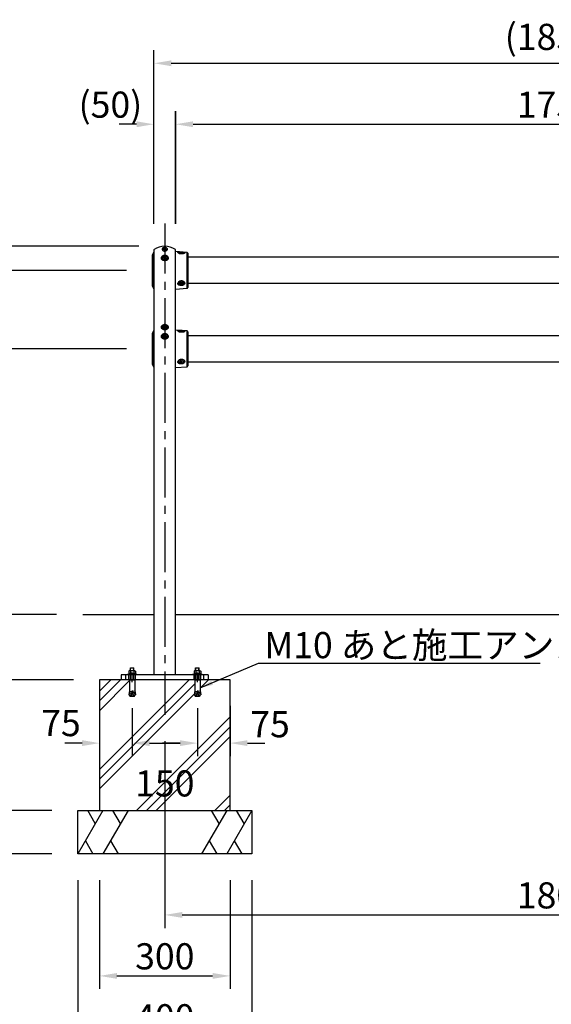
# Model space of a CAD drawing. Extents: x 0 to 8400, y 0 to 5940.
# Drawn here: x 1750 to 2972, y 1259 to 3520 of the extents above; entities that cross this region are included whole.
import ezdxf

# ---------------------------------------------------------------- set-up
doc = ezdxf.new("R2010")
doc.units = 0
doc.header["$LTSCALE"] = 6
doc.linetypes.add('CENTER2', pattern=[28.575, 19.05, -3.175, 3.175, -3.175])
doc.linetypes.add('HIDDEN2', pattern=[4.7625, 3.175, -1.5875])
doc.layers.get('DEFPOINTS').update_dxf_attribs({"linetype": 'CONTINUOUS'})
for name, color, linetype in [('P001', 131, 'CONTINUOUS'), ('P004', 41, 'CONTINUOUS'), ('P019', 71, 'CONTINUOUS'), ('P020', 121, 'CONTINUOUS'), ('P901', 135, 'CONTINUOUS'), ('P919', 75, 'CONTINUOUS'), ('P920', 125, 'CONTINUOUS'), ('P_1CENTER', 2, 'CONTINUOUS'), ('P_2DIM', 6, 'CONTINUOUS'), ('P_3TEXT', 60, 'CONTINUOUS'), ('P_5DRAWFRAME', 104, 'CONTINUOUS'), ('P_7THICK', 7, 'CONTINUOUS')]:
    doc.layers.add(name, color=color, linetype=linetype)
doc.styles.get("Standard").update_dxf_attribs({"font": 'simplex.shx', "bigfont": 'bigfont.shx'})
doc.dimstyles.new('STANDARD$0', dxfattribs={"dimtxt": 3, "dimasz": 2, "dimexe": 1.5, "dimexo": 3, "dimgap": 0.75, "dimtad": 1, "dimdec": 1, "dimdsep": 46, "dimtxsty": 'STANDARD', "dimsah": 1, "dimcen": 0, "dimclrt": 230, "dimadec": 0, "dimazin": 0, "dimtfac": 0.6, "dimtdec": 1, "dimtofl": 0, "dimtmove": 2, "dimatfit": 3, "dimfxl": 1, "dimtolj": 1, "dimarcsym": 0})
doc.dimstyles.new('STANDARD$7', dxfattribs={"dimtxt": 3, "dimasz": 2, "dimexe": 1.5, "dimexo": 3, "dimgap": 0.75, "dimtad": 1, "dimdec": 1, "dimdsep": 46, "dimtxsty": 'STANDARD', "dimsah": 1, "dimcen": 0, "dimclrt": 230, "dimadec": 0, "dimazin": 0, "dimtfac": 0.6, "dimtdec": 1, "dimtofl": 0, "dimtmove": 0, "dimatfit": 3, "dimfxl": 1, "dimtolj": 1, "dimarcsym": 0})

# ---------------------------------------------------------------- blocks, each defined once
blk = doc.blocks.new('*D7')
at = {"layer": 'DEFPOINTS', "color": 0}
for p in [(2083.6, 1923.8), (3883.6, 1923.8), (3883.6, 1464.6)]:
    blk.add_point(p, dxfattribs=at)
at = {"layer": 'P_2DIM', "color": 0, "lineweight": -2}
for p, q in [((2083.6, 1863.8), (2083.6, 1434.6)), ((3883.6, 1863.8), (3883.6, 1434.6)), ((2123.6, 1464.6), (3843.6, 1464.6))]:
    blk.add_line(p, q, dxfattribs=at)
at = {"layer": 'P_2DIM', "color": 0}
for points in [[(2123.6, 1471.3), (2123.6, 1457.9), (2083.6, 1464.6)], [(3843.6, 1471.3), (3843.6, 1457.9), (3883.6, 1464.6)]]:
    blk.add_solid(points, dxfattribs=at)
at = {"layer": 'P_2DIM', "color": 230, "insert": (2983.6, 1509.6), "char_height": 60, "attachment_point": 5}
blk.add_mtext('\\A1;1800', dxfattribs=at)
blk = doc.blocks.new('*D3')
at = {"layer": 'DEFPOINTS', "color": 0}
for p in [(3858.6, 3280.1), (2108.5, 2991.3), (3858.6, 2991.6)]:
    blk.add_point(p, dxfattribs=at)
at = {"layer": 'P_2DIM', "color": 0, "lineweight": -2}
for p, q in [((2108.5, 3051.3), (2108.5, 3310.1)), ((3858.6, 3051.6), (3858.6, 3310.1)), ((2148.5, 3280.1), (3818.6, 3280.1))]:
    blk.add_line(p, q, dxfattribs=at)
at = {"layer": 'P_2DIM', "color": 0}
for points in [[(2148.5, 3286.8), (2148.5, 3273.4), (2108.5, 3280.1)], [(3818.6, 3286.8), (3818.6, 3273.4), (3858.6, 3280.1)]]:
    blk.add_solid(points, dxfattribs=at)
at = {"layer": 'P_2DIM', "color": 230, "insert": (2983.5, 3325.1), "char_height": 60, "attachment_point": 5}
blk.add_mtext('\\A1;1750', dxfattribs=at)
blk = doc.blocks.new('*D8')
at = {"layer": 'DEFPOINTS', "color": 0}
for p in [(3908.6, 3420.1), (2058.6, 3036.6), (3908.6, 3036.6)]:
    blk.add_point(p, dxfattribs=at)
at = {"layer": 'P_2DIM', "color": 0, "lineweight": -2}
for p, q in [((2058.6, 3096.6), (2058.6, 3450.1)), ((3908.6, 3096.6), (3908.6, 3450.1)), ((2098.6, 3420.1), (3868.6, 3420.1))]:
    blk.add_line(p, q, dxfattribs=at)
at = {"layer": 'P_2DIM', "color": 0}
for points in [[(2098.6, 3426.8), (2098.6, 3413.4), (2058.6, 3420.1)], [(3868.6, 3426.8), (3868.6, 3413.4), (3908.6, 3420.1)]]:
    blk.add_solid(points, dxfattribs=at)
at = {"layer": 'P_2DIM', "color": 230, "insert": (2983.6, 3480.8), "char_height": 60, "attachment_point": 5}
blk.add_mtext('\\A1;(1850)', dxfattribs=at)
blk = doc.blocks.new('A$C71C6615E')
at = {"layer": 'P020'}
for p, q in [((-11, 0), (-11, 1.6)), ((-11, 1.6), (11, 1.6)), ((11, 0), (-11, 0)), ((-5.6, 10.1), (-7.5, 9)), ((-7.5, 9), (-7.5, 3.6)), ((-7.5, 3.6), (7.5, 3.6)), ((7.5, 3.6), (-7.5, 3.6)), ((-7.5, 3.6), (-7.5, 1.6)), ((-7.5, 1.6), (7.5, 1.6)), ((-5.6, 10.1), (5.6, 10.1)), ((-3.8, 9), (-5.6, 10.1)), ((-4, 16.2), (-3.5, 16.7)), ((-4, 10.1), (-4, 16.2)), ((-4, 16.2), (4, 16.2)), ((0, 10.1), (-3.8, 9)), ((-3.8, 9), (-3.8, 3.6)), ((-3.5, 10.1), (-3.5, 16.7)), ((-3.5, 16.7), (3.5, 16.7)), ((0, 3.6), (-1.1, 1.6)), ((3.8, 9), (0, 10.1)), ((3.5, 10.1), (3.5, 16.7)), ((3.5, 16.7), (4, 16.2)), ((5.6, 10.1), (3.8, 9)), ((3.8, 9), (3.8, 3.6)), ((4, 10.1), (4, 16.2)), ((5.6, 10.1), (7.5, 9)), ((7.5, 9), (7.5, 3.6)), ((7.5, 1.6), (7.5, 3.6)), ((11, 1.6), (11, 0)), ((-6, -11), (6, -11)), ((-6, -11), (-6, -36)), ((6, -11), (6, -36)), ((-6, -36), (-7.7, -45.9)), ((-7.2, -42.9), (-1.4, -44)), ((-6.7, -40), (-0.9, -41)), ((-6.2, -37), (-0.4, -38.1)), ((0, -36), (-1.9, -46.9)), ((0, -36), (1.9, -46.9)), ((6.2, -37), (0.4, -38.1)), ((6.7, -40), (0.9, -41)), ((7.2, -42.9), (1.4, -44)), ((6, -36), (7.7, -45.9)), ((-7.7, -45.9), (-1.9, -46.9)), ((-5.9, -46.2), (-6, -47.1)), ((-5.1, -48.3), (5.1, -48.3)), ((7.7, -45.9), (1.9, -46.9)), ((5.9, -46.2), (6, -47.1))]:
    blk.add_line(p, q, dxfattribs=at)
for centre, start, end in [((-5.1, -47.3), 170, 270), ((5.1, -47.3), 270, 10)]:
    blk.add_arc(centre, 1, start, end, dxfattribs=at)
at = {"layer": 'P920'}
for p, q in [((-4, -11), (-4, 0)), ((-3.5, -11), (-3.5, 0)), ((3.5, -11), (3.5, 0)), ((4, -11), (4, 0))]:
    blk.add_line(p, q, dxfattribs=at)
blk = doc.blocks.new('*D4')
at = {"layer": 'DEFPOINTS', "color": 0}
for p in [(2108.6, 3280.1), (2058.6, 2991.6), (2108.6, 2991.6)]:
    blk.add_point(p, dxfattribs=at)
at = {"layer": 'P_2DIM', "color": 0, "lineweight": -2}
for p, q in [((2058.6, 3051.6), (2058.6, 3310.1)), ((2108.6, 3051.6), (2108.6, 3310.1)), ((2018.6, 3280.1), (1978.6, 3280.1)), ((2148.6, 3280.1), (2188.6, 3280.1))]:
    blk.add_line(p, q, dxfattribs=at)
at = {"layer": 'P_2DIM', "color": 0}
for points in [[(2018.6, 3286.8), (2018.6, 3273.4), (2058.6, 3280.1)], [(2148.6, 3286.8), (2148.6, 3273.4), (2108.6, 3280.1)]]:
    blk.add_solid(points, dxfattribs=at)
at = {"layer": 'P_2DIM', "color": 230, "insert": (1958.6, 3325.1), "char_height": 60, "attachment_point": 5}
blk.add_mtext('\\A1;(50)', dxfattribs=at)
blk = doc.blocks.new('*D6')
at = {"layer": 'DEFPOINTS', "color": 0}
for p in [(1653.6, 2944.6), (2055.3, 2944.6), (2055.3, 2764.6)]:
    blk.add_point(p, dxfattribs=at)
at = {"layer": 'P_2DIM', "color": 0, "lineweight": -2}
for p, q in [((1995.3, 2944.6), (1623.6, 2944.6)), ((1653.6, 2804.6), (1653.6, 2904.6)), ((1995.3, 2764.6), (1623.6, 2764.6))]:
    blk.add_line(p, q, dxfattribs=at)
at = {"layer": 'P_2DIM', "color": 0}
for points in [[(1646.9, 2904.6), (1660.2, 2904.6), (1653.6, 2944.6)], [(1646.9, 2804.6), (1660.2, 2804.6), (1653.6, 2764.6)]]:
    blk.add_solid(points, dxfattribs=at)
at = {"layer": 'P_2DIM', "color": 230, "insert": (1608.6, 2854.6), "char_height": 60, "attachment_point": 5, "rotation": 90}
blk.add_mtext('\\A1;180', dxfattribs=at)
blk = doc.blocks.new('*D10')
at = {"layer": 'DEFPOINTS', "color": 0}
for p in [(1933.6, 1604.6), (2233.6, 1604.6), (2233.6, 1324.6)]:
    blk.add_point(p, dxfattribs=at)
at = {"layer": 'P_2DIM', "color": 0, "lineweight": -2}
for p, q in [((1933.6, 1544.6), (1933.6, 1294.6)), ((2233.6, 1544.6), (2233.6, 1294.6)), ((1973.6, 1324.6), (2193.6, 1324.6))]:
    blk.add_line(p, q, dxfattribs=at)
at = {"layer": 'P_2DIM', "color": 0}
for points in [[(1973.6, 1331.3), (1973.6, 1317.9), (1933.6, 1324.6)], [(2193.6, 1331.3), (2193.6, 1317.9), (2233.6, 1324.6)]]:
    blk.add_solid(points, dxfattribs=at)
at = {"layer": 'P_2DIM', "color": 230, "insert": (2083.6, 1369.6), "char_height": 60, "attachment_point": 5}
blk.add_mtext('\\A1;300', dxfattribs=at)
blk = doc.blocks.new('*D11')
at = {"layer": 'DEFPOINTS', "color": 0}
for p in [(1883.6, 1604.6), (2283.6, 1604.6), (2283.6, 1184.6)]:
    blk.add_point(p, dxfattribs=at)
at = {"layer": 'P_2DIM', "color": 0, "lineweight": -2}
for p, q in [((1883.6, 1544.6), (1883.6, 1154.6)), ((2283.6, 1544.6), (2283.6, 1154.6)), ((1923.6, 1184.6), (2243.6, 1184.6))]:
    blk.add_line(p, q, dxfattribs=at)
at = {"layer": 'P_2DIM', "color": 0}
for points in [[(1923.6, 1191.3), (1923.6, 1177.9), (1883.6, 1184.6)], [(2243.6, 1191.3), (2243.6, 1177.9), (2283.6, 1184.6)]]:
    blk.add_solid(points, dxfattribs=at)
at = {"layer": 'P_2DIM', "color": 230, "insert": (2083.6, 1229.6), "char_height": 60, "attachment_point": 5}
blk.add_mtext('\\A1;400', dxfattribs=at)
blk = doc.blocks.new('*D12')
at = {"layer": 'DEFPOINTS', "color": 0}
for p in [(1894.9, 2154.6), (1513.6, 1604.6), (1883.6, 1604.6)]:
    blk.add_point(p, dxfattribs=at)
at = {"layer": 'P_2DIM', "color": 0, "lineweight": -2}
for p, q in [((1834.9, 2154.6), (1483.6, 2154.6)), ((1513.6, 2114.6), (1513.6, 1644.6)), ((1823.6, 1604.6), (1483.6, 1604.6))]:
    blk.add_line(p, q, dxfattribs=at)
at = {"layer": 'P_2DIM', "color": 0}
for points in [[(1506.9, 2114.6), (1520.2, 2114.6), (1513.6, 2154.6)], [(1506.9, 1644.6), (1520.2, 1644.6), (1513.6, 1604.6)]]:
    blk.add_solid(points, dxfattribs=at)
at = {"layer": 'P_2DIM', "color": 230, "insert": (1468.6, 1879.6), "char_height": 60, "attachment_point": 5, "rotation": 90}
blk.add_mtext('\\A1;550', dxfattribs=at)
blk = doc.blocks.new('*D13')
at = {"layer": 'DEFPOINTS', "color": 0}
for p in [(1894.9, 2154.6), (1653.6, 2004.6), (1933.6, 2004.6)]:
    blk.add_point(p, dxfattribs=at)
at = {"layer": 'P_2DIM', "color": 0, "lineweight": -2}
for p, q in [((1834.9, 2154.6), (1623.6, 2154.6)), ((1653.6, 2114.6), (1653.6, 2044.6)), ((1873.6, 2004.6), (1623.6, 2004.6))]:
    blk.add_line(p, q, dxfattribs=at)
at = {"layer": 'P_2DIM', "color": 0}
for points in [[(1646.9, 2114.6), (1660.2, 2114.6), (1653.6, 2154.6)], [(1646.9, 2044.6), (1660.2, 2044.6), (1653.6, 2004.6)]]:
    blk.add_solid(points, dxfattribs=at)
at = {"layer": 'P_2DIM', "color": 230, "insert": (1608.6, 2079.6), "char_height": 60, "attachment_point": 5, "rotation": 90}
blk.add_mtext('\\A1;150', dxfattribs=at)
blk = doc.blocks.new('*D14')
at = {"layer": 'DEFPOINTS', "color": 0}
for p in [(1933.6, 2004.6), (1653.6, 1704.6), (1883.6, 1704.6)]:
    blk.add_point(p, dxfattribs=at)
at = {"layer": 'P_2DIM', "color": 0, "lineweight": -2}
for p, q in [((1873.6, 2004.6), (1623.6, 2004.6)), ((1653.6, 1964.6), (1653.6, 1744.6)), ((1823.6, 1704.6), (1623.6, 1704.6))]:
    blk.add_line(p, q, dxfattribs=at)
at = {"layer": 'P_2DIM', "color": 0}
for points in [[(1646.9, 1964.6), (1660.2, 1964.6), (1653.6, 2004.6)], [(1646.9, 1744.6), (1660.2, 1744.6), (1653.6, 1704.6)]]:
    blk.add_solid(points, dxfattribs=at)
at = {"layer": 'P_2DIM', "color": 230, "insert": (1608.6, 1854.6), "char_height": 60, "attachment_point": 5, "rotation": 90}
blk.add_mtext('\\A1;300', dxfattribs=at)
blk = doc.blocks.new('*D15')
at = {"layer": 'DEFPOINTS', "color": 0}
for p in [(1883.6, 1704.6), (1653.6, 1604.6), (1883.6, 1604.6)]:
    blk.add_point(p, dxfattribs=at)
at = {"layer": 'P_2DIM', "color": 0, "lineweight": -2}
for p, q in [((1653.6, 1744.6), (1653.6, 1784.6)), ((1823.6, 1704.6), (1623.6, 1704.6)), ((1823.6, 1604.6), (1623.6, 1604.6)), ((1653.6, 1564.6), (1653.6, 1524.6))]:
    blk.add_line(p, q, dxfattribs=at)
at = {"layer": 'P_2DIM', "color": 0}
for points in [[(1646.9, 1744.6), (1660.2, 1744.6), (1653.6, 1704.6)], [(1646.9, 1564.6), (1660.2, 1564.6), (1653.6, 1604.6)]]:
    blk.add_solid(points, dxfattribs=at)
at = {"layer": 'P_2DIM', "color": 230, "insert": (1608.6, 1482.8), "char_height": 60, "attachment_point": 5, "rotation": 90}
blk.add_mtext('\\A1;100', dxfattribs=at)
blk = doc.blocks.new('*D16')
at = {"layer": 'DEFPOINTS', "color": 0}
for p in [(2083.6, 3000.1), (1513.6, 2154.6), (1894.9, 2154.6)]:
    blk.add_point(p, dxfattribs=at)
at = {"layer": 'P_2DIM', "color": 0, "lineweight": -2}
for p, q in [((2023.6, 3000.1), (1483.6, 3000.1)), ((1513.6, 2960.1), (1513.6, 2194.6)), ((1834.9, 2154.6), (1483.6, 2154.6))]:
    blk.add_line(p, q, dxfattribs=at)
at = {"layer": 'P_2DIM', "color": 0}
for points in [[(1506.9, 2960.1), (1520.2, 2960.1), (1513.6, 3000.1)], [(1506.9, 2194.6), (1520.2, 2194.6), (1513.6, 2154.6)]]:
    blk.add_solid(points, dxfattribs=at)
at = {"layer": 'P_2DIM', "color": 230, "insert": (1468.6, 2577.3), "char_height": 60, "attachment_point": 5, "rotation": 90}
blk.add_mtext('\\A1;845', dxfattribs=at)
blk = doc.blocks.new('*D23')
at = {"layer": 'DEFPOINTS', "color": 0}
for p in [(2055.3, 2764.6), (1653.6, 2154.6), (1894.9, 2154.6)]:
    blk.add_point(p, dxfattribs=at)
at = {"layer": 'P_2DIM', "color": 0, "lineweight": -2}
for p, q in [((1995.3, 2764.6), (1623.6, 2764.6)), ((1653.6, 2724.6), (1653.6, 2194.6)), ((1834.9, 2154.6), (1623.6, 2154.6))]:
    blk.add_line(p, q, dxfattribs=at)
at = {"layer": 'P_2DIM', "color": 0}
for points in [[(1646.9, 2724.6), (1660.2, 2724.6), (1653.6, 2764.6)], [(1646.9, 2194.6), (1660.2, 2194.6), (1653.6, 2154.6)]]:
    blk.add_solid(points, dxfattribs=at)
at = {"layer": 'P_2DIM', "color": 230, "insert": (1608.6, 2459.6), "char_height": 60, "attachment_point": 5, "rotation": 90}
blk.add_mtext('\\A1;610', dxfattribs=at)
blk = doc.blocks.new('*D24')
at = {"layer": 'DEFPOINTS', "color": 0}
for p in [(2008.6, 1999.1), (2158.6, 1999.1), (2158.6, 1859.1)]:
    blk.add_point(p, dxfattribs=at)
at = {"layer": 'P_2DIM', "color": 0, "lineweight": -2}
for p, q in [((2008.6, 1939.1), (2008.6, 1829.1)), ((2158.6, 1939.1), (2158.6, 1829.1)), ((2048.6, 1859.1), (2118.6, 1859.1))]:
    blk.add_line(p, q, dxfattribs=at)
at = {"layer": 'P_2DIM', "color": 0}
for points in [[(2048.6, 1865.8), (2048.6, 1852.4), (2008.6, 1859.1)], [(2118.6, 1865.8), (2118.6, 1852.4), (2158.6, 1859.1)]]:
    blk.add_solid(points, dxfattribs=at)
at = {"layer": 'P_2DIM', "color": 230, "insert": (2083.6, 1766.6), "char_height": 60, "attachment_point": 5}
blk.add_mtext('\\A1;150', dxfattribs=at)
blk = doc.blocks.new('*D26')
at = {"layer": 'DEFPOINTS', "color": 0}
for p in [(1933.6, 2004.6), (2008.6, 1939.1), (2008.6, 1859.1)]:
    blk.add_point(p, dxfattribs=at)
at = {"layer": 'P_2DIM', "color": 0, "lineweight": -2}
for p, q in [((1933.6, 1944.6), (1933.6, 1829.1)), ((2008.6, 1879.1), (2008.6, 1829.1)), ((1893.6, 1859.1), (1853.6, 1859.1)), ((2048.6, 1859.1), (2088.6, 1859.1))]:
    blk.add_line(p, q, dxfattribs=at)
at = {"layer": 'P_2DIM', "color": 0}
for points in [[(1893.6, 1865.8), (1893.6, 1852.4), (1933.6, 1859.1)], [(2048.6, 1865.8), (2048.6, 1852.4), (2008.6, 1859.1)]]:
    blk.add_solid(points, dxfattribs=at)
at = {"layer": 'P_2DIM', "color": 230, "insert": (1844.9, 1905.1), "char_height": 60, "attachment_point": 5}
blk.add_mtext('\\A1;75', dxfattribs=at)
blk = doc.blocks.new('*D27')
at = {"layer": 'DEFPOINTS', "color": 0}
for p in [(2233.6, 2004.6), (2158.6, 1939.1), (2233.6, 1859.1)]:
    blk.add_point(p, dxfattribs=at)
at = {"layer": 'P_2DIM', "color": 0, "lineweight": -2}
for p, q in [((2233.6, 1944.6), (2233.6, 1829.1)), ((2158.6, 1879.1), (2158.6, 1829.1)), ((2118.6, 1859.1), (2078.6, 1859.1)), ((2273.6, 1859.1), (2313.6, 1859.1))]:
    blk.add_line(p, q, dxfattribs=at)
at = {"layer": 'P_2DIM', "color": 0}
for points in [[(2118.6, 1865.8), (2118.6, 1852.4), (2158.6, 1859.1)], [(2273.6, 1865.8), (2273.6, 1852.4), (2233.6, 1859.1)]]:
    blk.add_solid(points, dxfattribs=at)
at = {"layer": 'P_2DIM', "color": 230, "insert": (2325.5, 1902.5), "char_height": 60, "attachment_point": 5}
blk.add_mtext('\\A1;75', dxfattribs=at)

msp = doc.modelspace()

# ---------------------------------------------------------------- hatches: boundary and pattern name
at = {"layer": 'P919'}
h = msp.add_hatch(dxfattribs=at)
h.set_pattern_fill('PLAST', color=256, scale=20, angle=45, style=0)
h.paths.add_polyline_path([(2233.56, 2004.59), (2164.56, 2004.59), (2164.56, 1979.59), (2166.31, 1969.7), (2164.45, 1969.37), (2164.61, 1968.51, -0.4663077), (2163.62, 1967.34), (2153.5, 1967.34, -0.4663077), (2152.52, 1968.51), (2152.67, 1969.37), (2150.82, 1969.7), (2152.56, 1979.59), (2152.56, 2004.59), (2014.56, 2004.59), (2014.56, 1979.59), (2016.31, 1969.7), (2014.45, 1969.37), (2014.61, 1968.51, -0.4663077), (2013.62, 1967.34), (2003.5, 1967.34, -0.4663077), (2002.52, 1968.51), (2002.67, 1969.37), (2000.82, 1969.7), (2002.56, 1979.59), (2002.56, 2004.59), (1933.56, 2004.59), (1933.56, 1704.59), (2233.56, 1704.59)])
h.paths.add_polyline_path([(1997.13, 1811.62), (2169.99, 1811.62), (2169.99, 1721.62), (1997.13, 1721.62)], flags=24)

# ---------------------------------------------------------------- linework, layer by layer
at = {"layer": 'P001'}
for p, q in [((2058.56, 2986.72), (2055.33, 2981.05)), ((2058.56, 2991.56), (2058.56, 2015.59)), ((2108.56, 2015.59), (2108.56, 2991.56)), ((2134.7, 2985.72), (2108.56, 2987.56)), ((2055.06, 2909.12), (2055.06, 2980.06)), ((2136.56, 2983.73), (2136.56, 2905.46)), ((2058.56, 2902.47), (2055.33, 2908.13)), ((2108.56, 2901.63), (2134.7, 2903.46)), ((2134.7, 2805.72), (2108.56, 2807.56)), ((2136.56, 2803.73), (2136.56, 2725.46)), ((2055.06, 2729.12), (2055.06, 2800.06)), ((2058.56, 2722.47), (2055.33, 2728.13)), ((2108.56, 2721.63), (2134.7, 2723.46)), ((2183.56, 2015.59), (1983.56, 2015.59)), ((1983.56, 2015.59), (1983.56, 2004.59)), ((1983.56, 2015.59), (1983.56, 2004.59)), ((2183.56, 2015.59), (2183.56, 2004.59)), ((2183.56, 2004.59), (1983.56, 2004.59))]:
    msp.add_line(p, q, dxfattribs=at)
for centre, radius, start, end in [((2059.56, 2991.56), 1, 124.8499, 180), ((2083.56, 2957.09), 43, 55.1501, 124.8499), ((2107.56, 2991.56), 1, 0, 55.1501), ((2134.56, 2983.73), 2, 0, 85.98582), ((2057.06, 2980.06), 2, 150.25512, 180), ((2057.06, 2909.12), 2, 180, 209.74488), ((2134.56, 2905.46), 2, 274.01418, 0), ((2134.56, 2803.73), 2, 0, 85.98582), ((2057.06, 2800.06), 2, 150.25512, 180), ((2057.06, 2729.12), 2, 180, 209.74488), ((2134.56, 2725.46), 2, 274.01418, 0)]:
    msp.add_arc(centre, radius, start, end, dxfattribs=at)
at = {"layer": 'P004'}
for p, q in [((2136.56, 2975.36), (3830.56, 2975.36)), ((2136.56, 2914.86), (3830.56, 2914.86)), ((2136.56, 2794.87), (3830.56, 2794.87)), ((2136.56, 2734.37), (3830.56, 2734.37))]:
    msp.add_line(p, q, dxfattribs=at)
at = {"layer": 'P019'}
for p, q in [((1883.56, 1704.59), (2283.56, 1704.59)), ((1883.56, 1604.59), (1883.56, 1704.59)), ((2283.56, 1704.59), (2283.56, 1604.59)), ((2283.56, 1604.59), (1883.56, 1604.59))]:
    msp.add_line(p, q, dxfattribs=at)
msp.add_lwpolyline([(1933.56, 1704.59), (2233.56, 1704.59), (2233.56, 2004.59), (1933.56, 2004.59)], close=True, dxfattribs=at)
at = {"layer": 'P901'}
for p, q in [((2134.7, 2903.46), (2134.7, 2985.72)), ((2055.33, 2981.05), (2055.33, 2908.13)), ((2134.7, 2723.46), (2134.7, 2805.72)), ((2055.33, 2801.05), (2055.33, 2728.13)), ((1993.56, 2015.59), (1993.56, 2004.59)), ((2173.56, 2004.59), (2173.56, 2015.59))]:
    msp.add_line(p, q, dxfattribs=at)
at = {"layer": 'P901', "linetype": 'HIDDEN2'}
for p, q in [((2058.56, 2806.72), (2055.33, 2801.05)), ((2001.06, 2004.59), (2001.06, 2015.59)), ((2016.06, 2004.59), (2016.06, 2015.59)), ((2151.06, 2004.59), (2151.06, 2015.59)), ((2166.06, 2004.59), (2166.06, 2015.59))]:
    msp.add_line(p, q, dxfattribs=at)
at = {"layer": 'P919', "linetype": 'Continuous'}
for p, q in [((1941.3, 1704.59), (1883.56, 1604.59)), ((1923.9, 1674.45), (1906.49, 1704.59)), ((1999.03, 1704.59), (1941.3, 1604.59)), ((1981.63, 1674.45), (1964.23, 1704.59)), ((2225.83, 1704.59), (2168.09, 1604.59)), ((2208.43, 1674.45), (2191.02, 1704.59)), ((2283.56, 1704.59), (2225.83, 1604.59)), ((2266.16, 1674.45), (2248.76, 1704.59)), ((1900.97, 1634.73), (1918.37, 1604.59)), ((1958.7, 1634.73), (1976.1, 1604.59)), ((2185.5, 1634.73), (2202.9, 1604.59)), ((2243.23, 1634.73), (2260.63, 1604.59))]:
    msp.add_line(p, q, dxfattribs=at)
at = {"layer": 'P920'}
for p, q in [((2082.65, 2995.43), (2080.16, 2993.67)), ((2081.07, 2991.27), (2080.16, 2993.67)), ((2084.47, 2990.63), (2081.07, 2991.27)), ((2086.05, 2994.79), (2082.65, 2995.43)), ((2084.47, 2990.63), (2086.96, 2992.39)), ((2086.05, 2994.79), (2086.96, 2992.39)), ((2115.46, 2984.68), (2115.57, 2984.39)), ((2118.52, 2985.13), (2121.56, 2985.59)), ((2121.56, 2985.59), (2124.61, 2985.13)), ((2082.65, 2975.63), (2080.16, 2973.87)), ((2081.07, 2971.47), (2080.16, 2973.87)), ((2084.47, 2970.83), (2081.07, 2971.47)), ((2086.05, 2974.99), (2082.65, 2975.63)), ((2084.47, 2970.83), (2086.96, 2972.59)), ((2086.05, 2974.99), (2086.96, 2972.59)), ((2121.56, 2983.77), (2118.52, 2984.22)), ((2121.56, 2983.77), (2124.61, 2984.22)), ((2118.52, 2916.49), (2121.56, 2917.74)), ((2118.52, 2914), (2118.52, 2916.49)), ((2121.56, 2917.74), (2124.61, 2916.49)), ((2124.61, 2914), (2124.61, 2916.49)), ((2121.56, 2912.76), (2118.52, 2914)), ((2121.56, 2912.76), (2124.61, 2914)), ((2082.65, 2816.85), (2080.16, 2815.09)), ((2081.07, 2812.68), (2080.16, 2815.09)), ((2084.47, 2812.04), (2081.07, 2812.68)), ((2086.05, 2816.2), (2082.65, 2816.85)), ((2084.47, 2812.04), (2086.96, 2813.8)), ((2086.05, 2816.2), (2086.96, 2813.8)), ((2115.46, 2804.68), (2115.57, 2804.39)), ((2118.52, 2805.13), (2121.56, 2805.59)), ((2121.56, 2803.77), (2118.52, 2804.22)), ((2121.56, 2805.59), (2124.61, 2805.13)), ((2121.56, 2803.77), (2124.61, 2804.22)), ((2082.65, 2795.63), (2080.16, 2793.87)), ((2081.07, 2791.47), (2080.16, 2793.87)), ((2084.47, 2790.83), (2081.07, 2791.47)), ((2086.05, 2794.99), (2082.65, 2795.63)), ((2084.47, 2790.83), (2086.96, 2792.59)), ((2086.05, 2794.99), (2086.96, 2792.59)), ((2118.52, 2736.49), (2121.56, 2737.74)), ((2121.56, 2737.74), (2124.61, 2736.49)), ((2121.56, 2732.76), (2118.52, 2734)), ((2121.56, 2732.76), (2124.61, 2734))]:
    msp.add_line(p, q, dxfattribs=at)
at = {"layer": 'P920', "flags": 128}
for points in [[(2087.88, 2989.98), (2088.78, 2990.8), (2089.39, 2991.75), (2089.65, 2992.77), (2089.56, 2993.81), (2089.13, 2994.8), (2088.36, 2995.69), (2087.32, 2996.42), (2086.07, 2996.96), (2084.66, 2997.27), (2083.19, 2997.33), (2081.75, 2997.15), (2080.41, 2996.72), (2079.25, 2996.08), (2078.34, 2995.26), (2077.74, 2994.31), (2077.47, 2993.29), (2077.56, 2992.25), (2078, 2991.26), (2078.76, 2990.37), (2079.8, 2989.63), (2081.06, 2989.1), (2082.46, 2988.79), (2083.93, 2988.72), (2085.38, 2988.91), (2086.72, 2989.34), (2087.88, 2989.98)], [(2081.41, 2991.72), (2081.15, 2991.51), (2081.03, 2991.4)], [(2115.69, 2985.1), (2115.64, 2985.06), (2115.46, 2984.68)], [(2115.57, 2984.39), (2115.64, 2984.3), (2116.16, 2983.94), (2117, 2983.63), (2118.1, 2983.38), (2119.4, 2983.2), (2120.83, 2983.11), (2122.3, 2983.11), (2123.73, 2983.2), (2125.03, 2983.38), (2126.13, 2983.63), (2126.96, 2983.94), (2127.49, 2984.3), (2127.55, 2984.38)], [(2127.2, 2985.28), (2126.96, 2985.41), (2126.13, 2985.73), (2125.03, 2985.98), (2123.73, 2986.15), (2122.3, 2986.25), (2120.83, 2986.25), (2119.4, 2986.15), (2118.1, 2985.98), (2117, 2985.73), (2116.16, 2985.41), (2115.69, 2985.1)], [(2127.55, 2984.38), (2127.66, 2984.68), (2127.49, 2985.06), (2127.2, 2985.28)], [(2087.88, 2970.18), (2088.78, 2971), (2089.39, 2971.95), (2089.65, 2972.97), (2089.56, 2974.01), (2089.13, 2975), (2088.36, 2975.89), (2087.32, 2976.63), (2086.07, 2977.16), (2084.66, 2977.47), (2083.19, 2977.54), (2081.75, 2977.35), (2080.41, 2976.92), (2079.25, 2976.28), (2078.34, 2975.46), (2077.74, 2974.51), (2077.47, 2973.49), (2077.56, 2972.45), (2078, 2971.46), (2078.76, 2970.57), (2079.8, 2969.83), (2081.06, 2969.3), (2082.46, 2968.99), (2083.93, 2968.92), (2085.38, 2969.11), (2086.72, 2969.54), (2087.88, 2970.18)], [(2081.41, 2971.93), (2081.15, 2971.71), (2081.03, 2971.6)], [(2115.46, 2915.25), (2115.64, 2914.22), (2116.16, 2913.24), (2117, 2912.39), (2118.1, 2911.7), (2119.4, 2911.21), (2120.83, 2910.97), (2122.3, 2910.97), (2123.73, 2911.21), (2125.03, 2911.7), (2126.13, 2912.39), (2126.96, 2913.24), (2127.49, 2914.22), (2127.66, 2915.25), (2127.49, 2916.28), (2126.96, 2917.25), (2126.13, 2918.11), (2125.03, 2918.8), (2123.73, 2919.28), (2122.3, 2919.53), (2120.83, 2919.53), (2119.4, 2919.28), (2118.1, 2918.8), (2117, 2918.11), (2116.16, 2917.25), (2115.64, 2916.28), (2115.46, 2915.25)], [(2087.88, 2811.39), (2088.78, 2812.21), (2089.39, 2813.16), (2089.65, 2814.18), (2089.56, 2815.22), (2089.12, 2816.21), (2088.36, 2817.1), (2087.32, 2817.84), (2086.07, 2818.38), (2084.66, 2818.69), (2083.19, 2818.75), (2081.75, 2818.56), (2080.41, 2818.13), (2079.25, 2817.49), (2078.34, 2816.67), (2077.74, 2815.73), (2077.47, 2814.7), (2077.56, 2813.67), (2078, 2812.67), (2078.76, 2811.78), (2079.8, 2811.05), (2081.06, 2810.51), (2082.46, 2810.2), (2083.93, 2810.14), (2085.38, 2810.33), (2086.72, 2810.75), (2087.88, 2811.39)], [(2081.41, 2813.14), (2081.15, 2812.93), (2081.03, 2812.81)], [(2115.69, 2805.1), (2115.64, 2805.06), (2115.46, 2804.68)], [(2115.57, 2804.39), (2115.64, 2804.3), (2116.16, 2803.94), (2117, 2803.63), (2118.1, 2803.38), (2119.4, 2803.2), (2120.83, 2803.11), (2122.3, 2803.11), (2123.73, 2803.2), (2125.03, 2803.38), (2126.13, 2803.63), (2126.96, 2803.94), (2127.49, 2804.3), (2127.55, 2804.38)], [(2127.2, 2805.28), (2126.96, 2805.41), (2126.13, 2805.73), (2125.03, 2805.98), (2123.73, 2806.15), (2122.3, 2806.25), (2120.83, 2806.25), (2119.4, 2806.15), (2118.1, 2805.98), (2117, 2805.73), (2116.16, 2805.41), (2115.69, 2805.1)], [(2127.55, 2804.38), (2127.66, 2804.68), (2127.49, 2805.06), (2127.2, 2805.28)], [(2087.88, 2790.18), (2088.78, 2791), (2089.39, 2791.95), (2089.65, 2792.97), (2089.56, 2794.01), (2089.13, 2795), (2088.36, 2795.89), (2087.32, 2796.63), (2086.07, 2797.16), (2084.66, 2797.47), (2083.19, 2797.54), (2081.75, 2797.35), (2080.41, 2796.92), (2079.25, 2796.28), (2078.34, 2795.46), (2077.74, 2794.51), (2077.47, 2793.49), (2077.56, 2792.45), (2078, 2791.46), (2078.76, 2790.57), (2079.8, 2789.83), (2081.06, 2789.3), (2082.46, 2788.99), (2083.93, 2788.92), (2085.38, 2789.11), (2086.72, 2789.54), (2087.88, 2790.18)], [(2081.41, 2791.93), (2081.15, 2791.71), (2081.03, 2791.6)], [(2115.46, 2735.25), (2115.64, 2734.22), (2116.16, 2733.24), (2117, 2732.39), (2118.1, 2731.7), (2119.4, 2731.21), (2120.83, 2730.97), (2122.3, 2730.97), (2123.73, 2731.21), (2125.03, 2731.7), (2126.13, 2732.39), (2126.96, 2733.24), (2127.49, 2734.22), (2127.66, 2735.25), (2127.49, 2736.28), (2126.96, 2737.25), (2126.13, 2738.11), (2125.03, 2738.8), (2123.73, 2739.28), (2122.3, 2739.53), (2120.83, 2739.53), (2119.4, 2739.28), (2118.1, 2738.8), (2117, 2738.11), (2116.16, 2737.25), (2115.64, 2736.28), (2115.46, 2735.25)]]:
    msp.add_lwpolyline(points, dxfattribs=at)
at = {"layer": 'P920'}
for centre, radius, start, end in [((2083.56, 2988.42), 3.94, 78.40526, 123.05151), ((2083.78, 2988.94), 3.39, 51.96057, 80.26248), ((2083.56, 2968.62), 3.94, 78.40526, 123.05151), ((2083.78, 2969.14), 3.39, 51.96057, 80.26248), ((2121.14, 2918.98), 2.98, 228.35289, 248.36001), ((2121.99, 2918.98), 2.98, 291.63981, 311.64751), ((2121.56, 2920.06), 4.14, 248.41893, 291.58107), ((2083.56, 2809.83), 3.94, 78.40701, 123.04976), ((2083.78, 2810.35), 3.39, 51.96315, 80.2599), ((2083.56, 2788.62), 3.94, 78.40526, 123.05151), ((2083.78, 2789.14), 3.39, 51.96057, 80.26248), ((2121.14, 2738.98), 2.98, 228.35289, 248.36001), ((2121.56, 2740.06), 4.14, 248.42274, 291.57726), ((2121.99, 2738.98), 2.98, 291.63981, 311.64751)]:
    msp.add_arc(centre, radius, start, end, dxfattribs=at)
for points, knots in [([(2116.16, 2983.73), (2116.98, 2983.42), (2118.61, 2982.8), (2121.22, 2982.41), (2123.26, 2982.37), (2125.23, 2982.52), (2127.4, 2983.01), (2129.08, 2983.87), (2129.64, 2984.75), (2128.96, 2985.47), (2127.15, 2985.97), (2124.92, 2986.26), (2122.93, 2986.44), (2120.87, 2986.59), (2118.33, 2986.72), (2115.77, 2986.72), (2114.11, 2986.41), (2113.55, 2985.75), (2114.2, 2984.76), (2115.51, 2984.07), (2116.16, 2983.73)], [0, 0, 0, 0, 0.0623449, 0.12450571, 0.15553814, 0.18698226, 0.24931427, 0.31184805, 0.3745871, 0.43736697, 0.50019403, 0.56248092, 0.59385037, 0.62488651, 0.68707832, 0.74947838, 0.81206778, 0.87475984, 0.93744261, 1, 1, 1, 1]), ([(2083.56, 2967.36), (2082.45, 2967.43), (2080.24, 2967.58), (2077.42, 2968.66), (2075.86, 2970.09), (2075.2, 2971.47), (2075.04, 2972.6), (2075.2, 2973.77), (2075.86, 2975.34), (2077.42, 2977.19), (2080.24, 2978.73), (2083.57, 2979.29), (2086.89, 2978.72), (2089.71, 2977.19), (2091.27, 2975.34), (2091.92, 2973.77), (2092.09, 2972.59), (2091.92, 2971.46), (2091.26, 2970.08), (2089.7, 2968.66), (2086.88, 2967.57), (2084.67, 2967.43), (2083.56, 2967.36)], [0, 0, 0, 0, 0.0630154, 0.1257347, 0.1879068, 0.219195, 0.2500002, 0.2807866, 0.3120676, 0.3742783, 0.4369861, 0.5001927, 0.5631441, 0.6257787, 0.687964, 0.7192948, 0.7501159, 0.7809158, 0.8122689, 0.8744441, 0.9370592, 1, 1, 1, 1]), ([(2116.16, 2910.82), (2116.98, 2910.49), (2118.61, 2909.82), (2121.22, 2909.71), (2123.26, 2909.95), (2125.23, 2910.42), (2127.4, 2911.42), (2129.08, 2913.19), (2129.64, 2915.35), (2128.96, 2917.61), (2127.15, 2919.58), (2124.92, 2920.64), (2122.93, 2921.01), (2120.87, 2921.03), (2118.33, 2920.39), (2115.77, 2918.79), (2114.11, 2916.62), (2113.55, 2914.31), (2114.2, 2912.21), (2115.51, 2911.29), (2116.16, 2910.82)], [0, 0, 0, 0, 0.0623449, 0.1245058, 0.1555383, 0.1869823, 0.2493145, 0.3118482, 0.3745877, 0.4373675, 0.5001943, 0.562481, 0.5938504, 0.6248865, 0.6870782, 0.7494783, 0.8120682, 0.8747597, 0.9374423, 1, 1, 1, 1]), ([(2083.56, 2808.57), (2082.45, 2808.65), (2080.24, 2808.79), (2077.42, 2809.87), (2075.86, 2811.3), (2075.2, 2812.68), (2075.04, 2813.81), (2075.2, 2814.99), (2075.86, 2816.56), (2077.42, 2818.4), (2080.24, 2819.94), (2083.57, 2820.5), (2086.89, 2819.93), (2089.71, 2818.4), (2091.27, 2816.55), (2091.92, 2814.98), (2092.09, 2813.81), (2091.92, 2812.68), (2091.26, 2811.3), (2089.7, 2809.87), (2086.88, 2808.79), (2084.67, 2808.65), (2083.56, 2808.57)], [0, 0, 0, 0, 0.0630155, 0.1257348, 0.187907, 0.2191952, 0.2500005, 0.2807861, 0.3120679, 0.374278, 0.4369859, 0.5001926, 0.563144, 0.6257782, 0.6879636, 0.7192953, 0.7501163, 0.7809163, 0.8122686, 0.874444, 0.9370591, 1, 1, 1, 1]), ([(2116.16, 2803.73), (2116.98, 2803.42), (2118.61, 2802.8), (2121.22, 2802.41), (2123.26, 2802.37), (2125.23, 2802.52), (2127.4, 2803.01), (2129.08, 2803.87), (2129.64, 2804.75), (2128.96, 2805.47), (2127.15, 2805.97), (2124.92, 2806.26), (2122.93, 2806.44), (2120.87, 2806.59), (2118.33, 2806.72), (2115.77, 2806.72), (2114.11, 2806.41), (2113.55, 2805.75), (2114.2, 2804.76), (2115.51, 2804.07), (2116.16, 2803.73)], [0, 0, 0, 0, 0.0623449, 0.1245057, 0.1555381, 0.1869823, 0.2493141, 0.3118479, 0.374587, 0.4373669, 0.5001939, 0.5624808, 0.5938502, 0.6248864, 0.6870782, 0.7494783, 0.8120677, 0.8747599, 0.9374422, 1, 1, 1, 1]), ([(2083.56, 2787.36), (2082.45, 2787.43), (2080.24, 2787.58), (2077.42, 2788.66), (2075.86, 2790.09), (2075.2, 2791.47), (2075.04, 2792.6), (2075.2, 2793.77), (2075.86, 2795.34), (2077.42, 2797.19), (2080.24, 2798.73), (2083.57, 2799.29), (2086.89, 2798.72), (2089.71, 2797.19), (2091.27, 2795.34), (2091.92, 2793.77), (2092.09, 2792.59), (2091.92, 2791.46), (2091.26, 2790.08), (2089.7, 2788.66), (2086.88, 2787.57), (2084.67, 2787.43), (2083.56, 2787.36)], [0, 0, 0, 0, 0.0630154, 0.1257347, 0.1879075, 0.2191949, 0.2500001, 0.2807865, 0.3120675, 0.3742783, 0.4369862, 0.5001928, 0.5631442, 0.6257788, 0.6879642, 0.719295, 0.7501161, 0.780916, 0.812269, 0.8744443, 0.9370591, 1, 1, 1, 1]), ([(2116.16, 2730.82), (2116.98, 2730.49), (2118.61, 2729.82), (2121.22, 2729.71), (2123.26, 2729.95), (2125.23, 2730.42), (2127.4, 2731.42), (2129.08, 2733.19), (2129.64, 2735.35), (2128.96, 2737.61), (2127.15, 2739.58), (2124.92, 2740.64), (2122.93, 2741.01), (2120.87, 2741.03), (2118.33, 2740.39), (2115.77, 2738.79), (2114.11, 2736.62), (2113.55, 2734.31), (2114.2, 2732.21), (2115.51, 2731.29), (2116.16, 2730.82)], [0, 0, 0, 0, 0.0623449, 0.1245058, 0.1555383, 0.1869823, 0.2493145, 0.3118482, 0.3745877, 0.4373675, 0.5001943, 0.562481, 0.5938504, 0.6248865, 0.6870782, 0.7494783, 0.8120682, 0.8747597, 0.9374423, 1, 1, 1, 1])]:
    msp.add_open_spline(points, degree=3, knots=knots, dxfattribs=at)
at = {"layer": 'P_1CENTER', "linetype": 'CENTER2'}
for p, q in [((2083.56, 3051.96), (2083.56, 1923.82)), ((2008.56, 1999.09), (2008.56, 2021.09)), ((2158.56, 1999.09), (2158.56, 2021.09))]:
    msp.add_line(p, q, dxfattribs=at)
at = {"layer": 'P_7THICK'}
for p, q in [((1894.93, 2154.59), (2058.56, 2154.59)), ((2108.56, 2154.59), (4169.77, 2154.59))]:
    msp.add_line(p, q, dxfattribs=at)

# ---------------------------------------------------------------- block references
at = {"layer": 'P_5DRAWFRAME'}
for p in [(2008.56, 2015.59), (2158.56, 2015.59)]:
    msp.add_blockref('A$C71C6615E', p, dxfattribs=at)

# ---------------------------------------------------------------- texts
at = {"layer": 'P_3TEXT', "insert": (2312.3, 2054.12), "char_height": 60, "attachment_point": 7}
msp.add_mtext('{\\C230;M10 あと施工アンカー}', dxfattribs=at)

# ---------------------------------------------------------------- dimensions: what is measured, and where the dimension line sits
at = {"layer": 'P_2DIM'}
dim = msp.add_linear_dim(base=(3908.56, 3420.09), p1=(2058.56, 3036.56), p2=(3908.56, 3036.56), text='(<>)', dimstyle='STANDARD$0', override={"dimscale": 20, "dimtvp": 1}, dxfattribs=at)
dim.commit()
dim.dimension.update_dxf_attribs({"geometry": '*D8', "text_midpoint": (2983.56, 3480.81)})
dim = msp.add_linear_dim(base=(2108.56, 3280.1), p1=(2058.56, 2991.56), p2=(2108.56, 2991.56), text='(<>)', dimstyle='STANDARD$0', override={"dimscale": 20, "dimtvp": 1}, dxfattribs=at)
dim.commit()
dim.dimension.update_dxf_attribs({"geometry": '*D4', "text_midpoint": (1958.56, 3325.09), "dimtype": 160})
for base, p1, p2, picture, middle in [((3858.56, 3280.09), (2108.52, 2991.26), (3858.56, 2991.56), '*D3', (2983.54, 3325.09)), ((3883.56, 1464.59), (2083.56, 1923.82), (3883.56, 1923.82), '*D7', (2983.56, 1509.59)), ((2283.56, 1184.59), (1883.56, 1604.59), (2283.56, 1604.59), '*D11', (2083.56, 1229.59)), ((2233.56, 1324.59), (1933.56, 1604.59), (2233.56, 1604.59), '*D10', (2083.56, 1369.59))]:
    dim = msp.add_linear_dim(base=base, p1=p1, p2=p2, dimstyle='STANDARD$0', override={"dimscale": 20, "dimtvp": 1}, dxfattribs=at)
    dim.commit()
    dim.dimension.update_dxf_attribs({"geometry": picture, "text_midpoint": middle})
for base, p1, p2, override, picture, middle in [((1513.5628663, 2154.59226762), (2083.5628663, 3000.09226762), (1894.92898156, 2154.59226762), {"dimscale": 20, "dimdec": 0, "dimtvp": 1}, '*D16', (1468.5628663, 2577.34226762)), ((1653.56, 2944.59), (2055.33, 2764.59), (2055.33, 2944.59), {"dimscale": 20, "dimdec": 0, "dimtvp": 1}, '*D6', (1608.56, 2854.59)), ((1653.56, 2154.59), (2055.33, 2764.59), (1894.93, 2154.59), {"dimscale": 20, "dimdec": 0, "dimtvp": 1}, '*D23', (1608.56, 2459.59)), ((1513.56, 1604.59), (1894.93, 2154.59), (1883.56, 1604.59), {"dimscale": 20, "dimdec": 0, "dimtvp": 1}, '*D12', (1468.56, 1879.59)), ((1653.56, 1704.59), (1933.56, 2004.59), (1883.56, 1704.59), {"dimscale": 20, "dimtvp": 1}, '*D14', (1608.56, 1854.59))]:
    dim = msp.add_linear_dim(base=base, p1=p1, p2=p2, angle=90, dimstyle='STANDARD$0', override=override, dxfattribs=at)
    dim.commit()
    dim.dimension.update_dxf_attribs({"geometry": picture, "text_midpoint": middle})
for base, p1, p2, picture, middle in [((1653.56, 2004.59), (1894.93, 2154.59), (1933.56, 2004.59), '*D13', (1608.56, 2079.59)), ((1653.56, 1604.59), (1883.56, 1704.59), (1883.56, 1604.59), '*D15', (1608.56, 1482.8))]:
    dim = msp.add_linear_dim(base=base, p1=p1, p2=p2, angle=90, dimstyle='STANDARD$0', override={"dimscale": 20, "dimtvp": 1}, dxfattribs=at)
    dim.commit()
    dim.dimension.update_dxf_attribs({"geometry": picture, "text_midpoint": middle, "dimtype": 160})
for base, p1, p2, picture, middle in [((2008.56, 1859.12), (1933.56, 2004.59), (2008.56, 1939.09), '*D26', (1844.87, 1905.05)), ((2158.56, 1859.12), (2008.56, 1999.09), (2158.56, 1999.09), '*D24', (2083.56, 1766.62)), ((2233.56, 1859.12), (2158.56, 1939.09), (2233.56, 2004.59), '*D27', (2325.5, 1902.51))]:
    dim = msp.add_linear_dim(base=base, p1=p1, p2=p2, dimstyle='STANDARD$0', override={"dimscale": 20, "dimtvp": 1}, dxfattribs=at)
    dim.commit()
    dim.dimension.update_dxf_attribs({"geometry": picture, "text_midpoint": middle, "dimtype": 160})

# ---------------------------------------------------------------- leaders
at = {"layer": 'P_2DIM', "annotation_type": 0, "has_hookline": 1, "hookline_direction": 0, "text_width": 634.29}
msp.add_leader([(2164.56, 1985.72), (2299.05, 2042.87), (2301.05, 2042.87)], dimstyle='STANDARD$7', override={"dimscale": 15, "dimtvp": 1}, dxfattribs=at)

doc.saveas('drawing.dxf')
